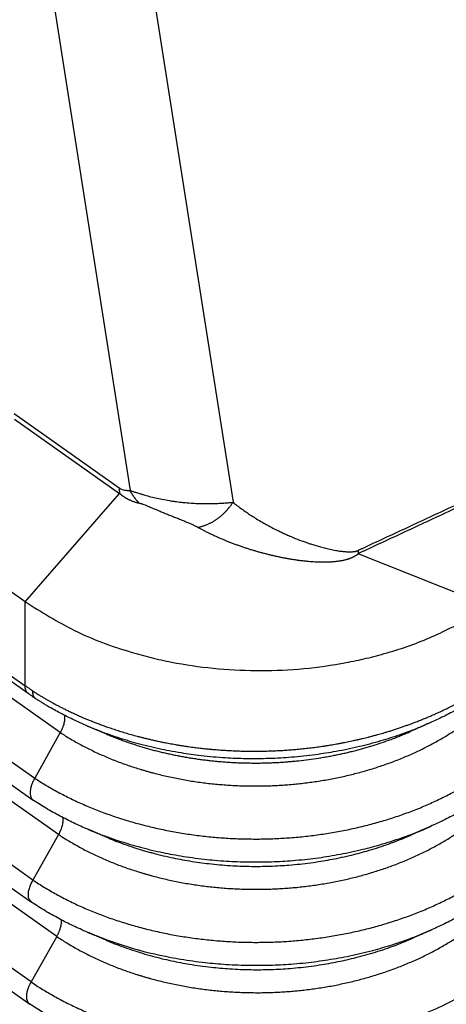
# Model space of a CAD drawing. Units: millimetres. Extents: x -110 to 187, y -7 to 203.
# Drawn here: x 143 to 147, y 120 to 131 of the extents above; entities that cross this region are included whole.
import ezdxf

# ---------------------------------------------------------------- set-up
doc = ezdxf.new("R2010")
doc.units = ezdxf.units.MM

# ---------------------------------------------------------------- blocks, each defined once
blk = doc.blocks.new('23504_D__2', base_point=(240.276, 228.616))
at = {"color": 7, "linetype": 'Continuous'}
for p, q in [((285.238, 279.025), (289.619, 251.096)), ((283.142, 278.836), (287.454, 251.345)), ((285.244, 248.999), (244.707, 277.662)), ((244.648, 275.936), (285.243, 247.231)), ((285.308, 247.066), (244.713, 275.772)), ((285.981, 246.243), (245.1, 275.15)), ((244.563, 274.19), (285.444, 245.283)), ((244.533, 273.725), (285.414, 244.818)), ((285.944, 244.095), (245.063, 273.003)), ((285.407, 243.135), (244.526, 272.043)), ((244.496, 271.577), (285.377, 242.67)), ((285.907, 241.948), (245.026, 270.855)), ((285.37, 240.988), (244.489, 269.895)), ((244.459, 269.43), (285.34, 240.523)), ((285.009, 252.963), (287.221, 251.398)), ((285.02, 252.847), (287.232, 251.282)), ((285.244, 248.999), (287.232, 251.282)), ((295.011, 248.908), (292.251, 250.009)), ((285.243, 247.231), (285.244, 248.999)), ((285.981, 246.243), (285.444, 245.283)), ((285.944, 244.095), (285.407, 243.135)), ((285.907, 241.948), (285.37, 240.988))]:
    blk.add_line(p, q, dxfattribs=at)
for points, knots in [([(285.332, 238.839), (285.316, 238.85), (285.284, 238.873), (281.867, 241.289), (275.082, 246.087), (264.915, 253.276), (254.737, 260.473), (247.927, 265.288), (244.499, 267.712), (244.467, 267.735), (244.451, 267.746)], [0, 0, 0, 0, 0.058645, 0.117502, 12.55433, 24.991158, 37.471287, 49.951416, 50.010274, 50.068922, 50.068922, 50.068922, 50.068922]), ([(285.239, 238.537), (285.223, 238.549), (285.191, 238.572), (281.773, 240.988), (274.987, 245.787), (264.821, 252.975), (254.643, 260.172), (247.833, 264.988), (244.404, 267.412), (244.372, 267.435), (244.355, 267.447)], [0, 0, 0, 0, 0.059718, 0.119218, 12.556045, 24.992873, 37.473002, 49.953131, 50.012629, 50.072344, 50.072344, 50.072344, 50.072344]), ([(305.443, 256.19), (305.413, 256.176), (305.355, 256.147), (305.266, 256.104), (305.178, 256.061), (305.061, 256.005), (304.914, 255.934), (304.737, 255.849), (304.561, 255.765), (304.384, 255.682), (304.208, 255.598), (303.982, 255.491), (303.706, 255.361), (303.381, 255.208), (303.055, 255.055), (302.621, 254.851), (302.079, 254.597), (301.211, 254.191), (300.127, 253.684), (298.645, 252.992), (296.982, 252.217), (295.446, 251.5), (294.218, 250.927), (293.45, 250.569), (292.835, 250.282), (292.51, 250.132), (292.32, 250.042), (292.28, 250.025), (292.258, 250.013), (292.253, 250.011), (292.251, 250.009)], [0, 0, 0, 0, 0.098234, 0.196431, 0.294499, 0.392494, 0.588274, 0.783858, 0.979269, 1.174554, 1.369737, 1.564836, 1.924711, 2.28441, 2.643982, 3.003453, 3.72218, 4.440692, 5.877342, 7.31366, 9.347534, 11.381189, 12.39797, 13.414725, 13.923095, 14.431461, 14.492216, 14.553071, 14.560625, 14.568422, 14.568422, 14.568422, 14.568422]), ([(305.443, 256.19), (305.413, 256.177), (305.355, 256.151), (305.267, 256.112), (305.179, 256.073), (305.061, 256.02), (304.914, 255.954), (304.738, 255.874), (304.562, 255.794), (304.385, 255.714), (304.209, 255.633), (303.983, 255.529), (303.708, 255.402), (303.382, 255.252), (303.057, 255.102), (302.623, 254.902), (302.081, 254.651), (301.214, 254.248), (300.129, 253.744), (298.648, 253.055), (296.985, 252.282), (295.45, 251.567), (294.221, 250.995), (293.453, 250.637), (292.839, 250.351), (292.513, 250.2), (292.323, 250.111), (292.284, 250.093), (292.262, 250.082), (292.258, 250.08), (292.256, 250.08)], [0, 0, 0, 0, 0.096343, 0.192738, 0.289227, 0.385792, 0.579079, 0.772563, 0.96618, 1.159918, 1.353749, 1.547659, 1.905671, 2.263846, 2.622143, 2.980532, 3.697517, 4.414697, 5.849415, 7.284429, 9.317011, 11.349783, 12.366214, 13.382667, 13.890901, 14.399137, 14.459998, 14.520757, 14.527585, 14.534254, 14.534254, 14.534254, 14.534254]), ([(287.221, 251.398), (287.222, 251.393), (287.222, 251.383), (287.222, 251.368), (287.223, 251.353), (287.224, 251.338), (287.226, 251.324), (287.228, 251.31), (287.23, 251.296), (287.231, 251.287), (287.232, 251.282)], [0, 0, 0, 0, 0.0153961, 0.0305626, 0.0454961, 0.060194, 0.0746544, 0.0888762, 0.1028593, 0.1166041, 0.1166041, 0.1166041, 0.1166041]), ([(287.221, 251.398), (287.242, 251.386), (287.279, 251.365), (287.33, 251.352), (287.368, 251.347), (287.396, 251.345), (287.424, 251.344), (287.443, 251.344), (287.454, 251.345)], [0, 0, 0, 0, 0.071016, 0.1260774, 0.1583475, 0.1851964, 0.2093768, 0.242474, 0.242474, 0.242474, 0.242474]), ([(287.232, 251.282), (287.234, 251.281), (287.237, 251.278), (287.242, 251.274), (287.247, 251.269), (287.251, 251.266), (287.254, 251.263), (287.259, 251.259), (287.266, 251.253), (287.277, 251.244), (287.292, 251.233), (287.309, 251.221), (287.326, 251.209), (287.342, 251.199), (287.358, 251.189), (287.373, 251.18), (287.388, 251.171), (287.403, 251.163), (287.418, 251.156), (287.432, 251.149), (287.446, 251.143), (287.464, 251.135), (287.485, 251.126), (287.51, 251.117), (287.534, 251.108), (287.557, 251.101), (287.58, 251.094), (287.601, 251.089), (287.622, 251.084), (287.636, 251.081), (287.643, 251.079)], [0, 0, 0, 0, 0.0063127, 0.0127398, 0.0191845, 0.0255492, 0.0287602, 0.0319581, 0.0440943, 0.0559392, 0.0774437, 0.0983687, 0.1187379, 0.1385732, 0.1568379, 0.1746269, 0.1920104, 0.2090577, 0.2251565, 0.2409332, 0.2564301, 0.2716892, 0.2990517, 0.3256755, 0.3512025, 0.376164, 0.3984651, 0.4203478, 0.4419233, 0.4633032, 0.4633032, 0.4633032, 0.4633032]), ([(287.454, 251.345), (287.461, 251.342), (287.475, 251.338), (287.499, 251.329), (287.525, 251.32), (287.552, 251.311), (287.58, 251.302), (287.618, 251.29), (287.669, 251.274), (287.751, 251.249), (287.858, 251.219), (287.989, 251.187), (288.13, 251.157), (288.254, 251.134), (288.356, 251.118), (288.428, 251.108), (288.5, 251.099), (288.603, 251.088), (288.727, 251.078), (288.868, 251.07), (289.003, 251.066), (289.113, 251.066), (289.204, 251.068), (289.266, 251.07), (289.332, 251.073), (289.414, 251.077), (289.51, 251.084), (289.584, 251.092), (289.619, 251.096)], [0, 0, 0, 0, 0.021696, 0.043981, 0.077126, 0.103136, 0.131574, 0.164148, 0.223538, 0.290726, 0.422078, 0.555538, 0.695686, 0.85469, 0.935532, 1.00486, 1.071994, 1.154011, 1.31494, 1.445609, 1.576097, 1.720777, 1.775396, 1.850319, 1.907747, 1.973552, 2.094042, 2.19762, 2.19762, 2.19762, 2.19762]), ([(287.643, 251.079), (287.633, 251.089), (287.615, 251.108), (287.588, 251.138), (287.563, 251.169), (287.539, 251.202), (287.515, 251.236), (287.494, 251.271), (287.473, 251.308), (287.46, 251.332), (287.454, 251.345)], [0, 0, 0, 0, 0.0396795, 0.0798009, 0.1203248, 0.161208, 0.2024034, 0.2438605, 0.285526, 0.3273442, 0.3273442, 0.3273442, 0.3273442]), ([(287.643, 251.079), (287.649, 251.078), (287.661, 251.075), (287.68, 251.069), (287.7, 251.063), (287.729, 251.053), (287.771, 251.037), (287.824, 251.016), (287.881, 250.992), (287.946, 250.964), (288.022, 250.932), (288.107, 250.896), (288.194, 250.86), (288.28, 250.825), (288.365, 250.791), (288.449, 250.758), (288.529, 250.726), (288.608, 250.694), (288.682, 250.663), (288.753, 250.632), (288.819, 250.601), (288.861, 250.578), (288.881, 250.567)], [0, 0, 0, 0, 0.01826, 0.037326, 0.060793, 0.078987, 0.13215, 0.193122, 0.251235, 0.317965, 0.40379, 0.501835, 0.592037, 0.686869, 0.780218, 0.867663, 0.956543, 1.039076, 1.123585, 1.197658, 1.271333, 1.341185, 1.341185, 1.341185, 1.341185]), ([(288.881, 250.567), (288.89, 250.569), (288.907, 250.573), (288.933, 250.579), (288.958, 250.586), (288.984, 250.594), (289.01, 250.602), (289.036, 250.612), (289.062, 250.622), (289.088, 250.633), (289.114, 250.645), (289.14, 250.658), (289.166, 250.671), (289.191, 250.685), (289.217, 250.7), (289.242, 250.716), (289.267, 250.732), (289.291, 250.75), (289.316, 250.767), (289.34, 250.786), (289.363, 250.805), (289.386, 250.825), (289.409, 250.845), (289.431, 250.866), (289.452, 250.887), (289.473, 250.909), (289.493, 250.931), (289.513, 250.954), (289.532, 250.977), (289.551, 251), (289.569, 251.023), (289.586, 251.047), (289.603, 251.071), (289.613, 251.088), (289.619, 251.096)], [0, 0, 0, 0, 0.0259472, 0.0522558, 0.0789184, 0.1059259, 0.1332682, 0.1609336, 0.1889093, 0.217181, 0.2457331, 0.2745489, 0.3036104, 0.3328984, 0.3623929, 0.3920727, 0.4219159, 0.4518997, 0.4820006, 0.5121947, 0.5424576, 0.5727646, 0.6030908, 0.6334111, 0.6637008, 0.693935, 0.7240893, 0.7541396, 0.7840623, 0.8138347, 0.8434344, 0.8728399, 0.9020308, 0.9309874, 0.9309874, 0.9309874, 0.9309874]), ([(289.619, 251.096), (289.646, 251.073), (289.705, 251.026), (289.799, 250.956), (289.895, 250.888), (289.992, 250.823), (290.092, 250.759), (290.194, 250.697), (290.297, 250.638), (290.401, 250.581), (290.498, 250.531), (290.585, 250.488), (290.662, 250.452), (290.748, 250.412), (290.868, 250.36), (291.019, 250.299), (291.164, 250.247), (291.278, 250.208), (291.366, 250.181), (291.464, 250.153), (291.574, 250.124), (291.69, 250.097), (291.806, 250.076), (291.911, 250.061), (291.99, 250.054), (292.042, 250.052), (292.073, 250.051), (292.102, 250.052), (292.134, 250.053), (292.166, 250.056), (292.191, 250.06), (292.21, 250.064), (292.223, 250.068), (292.233, 250.071), (292.241, 250.073), (292.248, 250.076), (292.253, 250.078), (292.256, 250.08)], [0, 0, 0, 0, 0.106946, 0.224952, 0.353927, 0.45758, 0.576246, 0.709203, 0.814803, 0.934004, 1.065965, 1.14068, 1.225928, 1.320834, 1.424541, 1.618874, 1.807686, 1.888111, 1.980879, 2.083576, 2.193826, 2.322271, 2.440077, 2.546754, 2.641846, 2.677613, 2.703368, 2.732726, 2.765251, 2.80104, 2.827617, 2.841083, 2.859048, 2.86754, 2.874878, 2.88278, 2.891088, 2.891088, 2.891088, 2.891088]), ([(288.881, 250.567), (288.902, 250.556), (288.943, 250.534), (288.995, 250.507), (289.039, 250.484), (289.086, 250.461), (289.146, 250.431), (289.219, 250.397), (289.292, 250.364), (289.365, 250.332), (289.438, 250.301), (289.511, 250.271), (289.584, 250.243), (289.657, 250.215), (289.73, 250.188), (289.803, 250.163), (289.876, 250.138), (289.949, 250.114), (290.022, 250.092), (290.095, 250.07), (290.168, 250.049), (290.241, 250.029), (290.314, 250.01), (290.387, 249.991), (290.46, 249.974), (290.534, 249.958), (290.607, 249.942), (290.679, 249.928), (290.75, 249.914), (290.82, 249.902), (290.89, 249.891), (290.96, 249.881), (291.03, 249.871), (291.101, 249.863), (291.172, 249.856), (291.243, 249.849), (291.314, 249.844), (291.374, 249.841), (291.422, 249.839), (291.458, 249.838), (291.494, 249.838), (291.53, 249.838), (291.567, 249.838), (291.604, 249.839), (291.64, 249.84), (291.678, 249.842), (291.715, 249.844), (291.752, 249.847), (291.79, 249.851), (291.826, 249.855), (291.859, 249.86), (291.89, 249.865), (291.922, 249.871), (291.953, 249.878), (291.985, 249.885), (292.012, 249.892), (292.034, 249.899), (292.05, 249.904), (292.067, 249.909), (292.084, 249.916), (292.101, 249.922), (292.118, 249.929), (292.135, 249.937), (292.153, 249.945), (292.171, 249.955), (292.189, 249.965), (292.208, 249.977), (292.222, 249.986), (292.232, 249.993), (292.236, 249.997), (292.241, 250.001), (292.245, 250.004), (292.248, 250.007), (292.25, 250.009), (292.251, 250.009)], [0, 0, 0, 0, 0.069991, 0.139633, 0.178042, 0.216338, 0.297609, 0.37841, 0.458508, 0.538204, 0.617296, 0.696038, 0.774376, 0.852413, 0.930049, 1.007449, 1.08446, 1.161243, 1.237692, 1.313943, 1.389914, 1.465717, 1.541268, 1.61667, 1.691881, 1.766994, 1.841978, 1.916903, 1.987763, 2.058608, 2.129444, 2.200309, 2.271231, 2.342235, 2.413385, 2.484688, 2.556199, 2.627951, 2.663981, 2.700102, 2.736358, 2.772726, 2.809257, 2.845929, 2.882825, 2.919902, 2.957269, 2.994872, 3.032871, 3.07118, 3.102372, 3.133842, 3.165786, 3.198103, 3.231094, 3.264587, 3.281697, 3.298994, 3.31661, 3.334452, 3.352623, 3.371087, 3.390125, 3.409563, 3.429798, 3.450611, 3.47276, 3.495728, 3.501935, 3.508277, 3.513676, 3.519001, 3.523078, 3.52698, 3.52698, 3.52698, 3.52698]), ([(292.256, 250.08), (292.256, 250.077), (292.255, 250.071), (292.255, 250.062), (292.254, 250.053), (292.254, 250.044), (292.253, 250.035), (292.252, 250.027), (292.252, 250.018), (292.251, 250.012), (292.251, 250.009)], [0, 0, 0, 0, 0.00890159, 0.01779145, 0.02666148, 0.03550301, 0.04430692, 0.05306369, 0.06176353, 0.07039642, 0.07039642, 0.07039642, 0.07039642]), ([(285.244, 248.999), (285.585, 248.784), (286.285, 248.344), (287.203, 248.009), (287.894, 247.82), (288.469, 247.693), (289.205, 247.585), (290.101, 247.536), (290.999, 247.568), (291.739, 247.663), (292.318, 247.779), (292.929, 247.933), (293.699, 248.187), (294.287, 248.491), (294.575, 248.64)], [0, 0, 0, 0, 1.205348, 2.475979, 2.912352, 3.352444, 4.241983, 5.141481, 6.041737, 6.933513, 7.375252, 7.813605, 8.824575, 9.796789, 9.796789, 9.796789, 9.796789]), ([(285.399, 247.122), (285.395, 247.125), (285.386, 247.131), (285.368, 247.143), (285.346, 247.159), (285.319, 247.177), (285.294, 247.195), (285.273, 247.21), (285.256, 247.222), (285.247, 247.228), (285.243, 247.231)], [0, 0, 0, 0, 0.0162251, 0.0324572, 0.0652907, 0.0979913, 0.1282446, 0.1583782, 0.1744445, 0.1904762, 0.1904762, 0.1904762, 0.1904762]), ([(285.308, 247.066), (285.305, 247.068), (285.3, 247.072), (285.293, 247.079), (285.286, 247.086), (285.279, 247.094), (285.273, 247.103), (285.268, 247.112), (285.263, 247.122), (285.258, 247.132), (285.255, 247.143), (285.251, 247.154), (285.249, 247.166), (285.246, 247.178), (285.245, 247.191), (285.244, 247.204), (285.243, 247.217), (285.243, 247.226), (285.243, 247.231)], [0, 0, 0, 0, 0.0098305, 0.0197513, 0.0298007, 0.0400159, 0.0504318, 0.0610798, 0.0719873, 0.083177, 0.0946667, 0.106469, 0.1185916, 0.1310369, 0.1438031, 0.1568838, 0.1702688, 0.1839443, 0.1839443, 0.1839443, 0.1839443]), ([(285.399, 247.122), (285.403, 247.119), (285.412, 247.113), (285.423, 247.106), (285.432, 247.1), (285.438, 247.097), (285.443, 247.094), (285.447, 247.091), (285.451, 247.089), (285.463, 247.081), (285.484, 247.068), (285.525, 247.042), (285.577, 247.011), (285.637, 246.975), (285.694, 246.942), (285.748, 246.911), (285.799, 246.882), (285.848, 246.856), (285.901, 246.827), (285.96, 246.796), (286.029, 246.761), (286.102, 246.724), (286.179, 246.687), (286.26, 246.649), (286.345, 246.61), (286.425, 246.574), (286.502, 246.541), (286.576, 246.511), (286.653, 246.479), (286.735, 246.447), (286.821, 246.415), (286.911, 246.382), (287.009, 246.347), (287.115, 246.311), (287.231, 246.274), (287.351, 246.237), (287.475, 246.201), (287.581, 246.172), (287.668, 246.149), (287.736, 246.132), (287.809, 246.114), (287.885, 246.096), (287.964, 246.078), (288.048, 246.059), (288.135, 246.041), (288.214, 246.026), (288.283, 246.013), (288.344, 246.002), (288.407, 245.99), (288.474, 245.979), (288.544, 245.968), (288.614, 245.957), (288.682, 245.947), (288.746, 245.938), (288.807, 245.93), (288.866, 245.923), (288.925, 245.916), (288.983, 245.909), (289.039, 245.903), (289.092, 245.898), (289.142, 245.893), (289.198, 245.888), (289.261, 245.883), (289.33, 245.877), (289.395, 245.873), (289.457, 245.869), (289.521, 245.865), (289.587, 245.862), (289.655, 245.859), (289.721, 245.856), (289.784, 245.854), (289.88, 245.852), (290.009, 245.85), (290.153, 245.851), (290.278, 245.853), (290.385, 245.855), (290.495, 245.86), (290.609, 245.865), (290.727, 245.872), (290.848, 245.881), (290.972, 245.892), (291.1, 245.904), (291.23, 245.919), (291.364, 245.936), (291.478, 245.951), (291.57, 245.965), (291.639, 245.976), (291.704, 245.987), (291.766, 245.998), (291.829, 246.009), (291.895, 246.021), (291.962, 246.034), (292.027, 246.047), (292.088, 246.06), (292.151, 246.073), (292.215, 246.087), (292.281, 246.103), (292.345, 246.118), (292.406, 246.132), (292.468, 246.148), (292.532, 246.164), (292.597, 246.182), (292.66, 246.199), (292.719, 246.216), (292.782, 246.234), (292.849, 246.254), (292.924, 246.276), (293.002, 246.301), (293.083, 246.328), (293.164, 246.355), (293.241, 246.382), (293.314, 246.408), (293.392, 246.437), (293.476, 246.469), (293.566, 246.504), (293.652, 246.539), (293.735, 246.573), (293.814, 246.607), (293.889, 246.641), (293.959, 246.673), (294.027, 246.704), (294.094, 246.737), (294.165, 246.771), (294.238, 246.808), (294.31, 246.846), (294.379, 246.882), (294.444, 246.917), (294.513, 246.956), (294.587, 246.998), (294.666, 247.044), (294.741, 247.09), (294.813, 247.135), (294.882, 247.179), (294.947, 247.221), (294.989, 247.25), (295.01, 247.264)], [0, 0, 0, 0, 0.015562, 0.03129, 0.039363, 0.047796, 0.052225, 0.056665, 0.061155, 0.065626, 0.099831, 0.137473, 0.209594, 0.281994, 0.346873, 0.408728, 0.46738, 0.522646, 0.574342, 0.64762, 0.725045, 0.80654, 0.892029, 0.981438, 1.074698, 1.171741, 1.246751, 1.326102, 1.409701, 1.49746, 1.589292, 1.685111, 1.784837, 1.901713, 2.022872, 2.148284, 2.277923, 2.411768, 2.478004, 2.548329, 2.622638, 2.700824, 2.782784, 2.868418, 2.957626, 3.050308, 3.108236, 3.169601, 3.234288, 3.302183, 3.373171, 3.44555, 3.514422, 3.579589, 3.640848, 3.697998, 3.759455, 3.818273, 3.874316, 3.927451, 3.977539, 4.024446, 4.096913, 4.166085, 4.231793, 4.293868, 4.35214, 4.423363, 4.491945, 4.557775, 4.620743, 4.680737, 4.845247, 5.009833, 5.112596, 5.219295, 5.329823, 5.444075, 5.561949, 5.683346, 5.808172, 5.936333, 6.067742, 6.202312, 6.339962, 6.413238, 6.483047, 6.549232, 6.611636, 6.670103, 6.742167, 6.811159, 6.876963, 6.939458, 6.998525, 7.069258, 7.137348, 7.202709, 7.265252, 7.324888, 7.395497, 7.463289, 7.528172, 7.590052, 7.648835, 7.722267, 7.800455, 7.883136, 7.97005, 8.055808, 8.137515, 8.215031, 8.288212, 8.388222, 8.484803, 8.577897, 8.667448, 8.753394, 8.835674, 8.914222, 8.984384, 9.059181, 9.138335, 9.221571, 9.304223, 9.382432, 9.45603, 9.524845, 9.619686, 9.711249, 9.799494, 9.884377, 9.965852, 10.04387, 10.118381, 10.118381, 10.118381, 10.118381]), ([(285.399, 247.122), (285.399, 247.117), (285.399, 247.108), (285.399, 247.095), (285.4, 247.082), (285.401, 247.07), (285.402, 247.058), (285.404, 247.047), (285.407, 247.036), (285.41, 247.025), (285.413, 247.016), (285.417, 247.007), (285.422, 246.998), (285.427, 246.99), (285.433, 246.982), (285.44, 246.976), (285.446, 246.969), (285.451, 246.966), (285.454, 246.964)], [0, 0, 0, 0, 0.013623, 0.0268402, 0.0396383, 0.0520094, 0.0639514, 0.0754696, 0.0865768, 0.0972942, 0.1076519, 0.1176893, 0.1274545, 0.1370038, 0.1463998, 0.1557097, 0.1650027, 0.174347, 0.174347, 0.174347, 0.174347]), ([(294.947, 247.101), (294.863, 247.045), (294.681, 246.925), (294.441, 246.785), (294.24, 246.677), (294.089, 246.6), (293.942, 246.528), (293.839, 246.482), (293.791, 246.46)], [0, 0, 0, 0, 0.303667, 0.653101, 0.834206, 0.986569, 1.163734, 1.32388, 1.32388, 1.32388, 1.32388]), ([(285.43, 246.981), (285.419, 246.988), (285.399, 247.003), (285.369, 247.023), (285.339, 247.044), (285.319, 247.059), (285.308, 247.066)], [0, 0, 0, 0, 0.0389604, 0.0749503, 0.1086417, 0.1490018, 0.1490018, 0.1490018, 0.1490018]), ([(285.454, 246.964), (285.452, 246.965), (285.448, 246.968), (285.442, 246.972), (285.436, 246.976), (285.432, 246.979), (285.43, 246.981)], [0, 0, 0, 0, 0.00713975, 0.01420103, 0.02176952, 0.0295146, 0.0295146, 0.0295146, 0.0295146]), ([(285.454, 246.964), (285.454, 246.964), (285.454, 246.963), (285.455, 246.963), (285.455, 246.963), (285.456, 246.963), (285.456, 246.962), (285.456, 246.962), (285.457, 246.962), (285.457, 246.962), (285.457, 246.962)], [0, 0, 0, 0, 0.00048914, 0.000978603, 0.001468398, 0.001958533, 0.002449017, 0.002939858, 0.003431065, 0.003922646, 0.003922646, 0.003922646, 0.003922646]), ([(286.554, 246.381), (286.451, 246.427), (286.259, 246.511), (286.028, 246.628), (285.852, 246.723), (285.741, 246.787), (285.65, 246.84), (285.596, 246.874), (285.553, 246.901), (285.522, 246.92), (285.491, 246.94), (285.47, 246.953), (285.457, 246.962)], [0, 0, 0, 0, 0.338382, 0.629465, 0.774787, 0.938174, 1.014647, 1.09086, 1.130664, 1.166835, 1.197622, 1.242622, 1.242622, 1.242622, 1.242622]), ([(286.07, 246.608), (286.073, 246.582), (286.079, 246.525), (286.062, 246.435), (286.031, 246.339), (285.998, 246.276), (285.981, 246.243)], [0, 0, 0, 0, 0.0779235, 0.1689314, 0.2713583, 0.3819791, 0.3819791, 0.3819791, 0.3819791]), ([(286.554, 246.381), (286.617, 246.355), (286.753, 246.299), (286.965, 246.219), (287.18, 246.145), (287.39, 246.079), (287.602, 246.018), (287.827, 245.96), (288.056, 245.907), (288.289, 245.86), (288.513, 245.821), (288.736, 245.787), (288.962, 245.758), (289.203, 245.734), (289.445, 245.715), (289.676, 245.704), (289.905, 245.697), (290.138, 245.696), (290.381, 245.701), (290.615, 245.712), (290.859, 245.729), (291.104, 245.751), (291.345, 245.781), (291.575, 245.814), (291.802, 245.853), (292.038, 245.899), (292.273, 245.951), (292.504, 246.009), (292.725, 246.07), (292.941, 246.136), (293.154, 246.207), (293.373, 246.287), (293.589, 246.372), (293.726, 246.432), (293.791, 246.46)], [0, 0, 0, 0, 0.204166, 0.440524, 0.678724, 0.888521, 1.098681, 1.343139, 1.584994, 1.803507, 2.055526, 2.268652, 2.47984, 2.737541, 2.994863, 3.209081, 3.431647, 3.682124, 3.905599, 4.16081, 4.387276, 4.639223, 4.897021, 5.115734, 5.336644, 5.589163, 5.835269, 6.058408, 6.305422, 6.522417, 6.734744, 6.980206, 7.220994, 7.430846, 7.430846, 7.430846, 7.430846]), ([(293.791, 246.46), (293.754, 246.444), (293.682, 246.412), (293.574, 246.364), (293.465, 246.316), (293.393, 246.283), (293.357, 246.267)], [0, 0, 0, 0, 0.1186276, 0.2372545, 0.3559078, 0.4745601, 0.4745601, 0.4745601, 0.4745601]), ([(285.981, 246.243), (286.017, 246.22), (286.088, 246.174), (286.198, 246.108), (286.31, 246.043), (286.424, 245.981), (286.541, 245.92), (286.66, 245.861), (286.781, 245.804), (286.904, 245.75), (287.029, 245.697), (287.155, 245.646), (287.283, 245.598), (287.413, 245.552), (287.544, 245.508), (287.654, 245.474), (287.743, 245.447), (287.81, 245.428), (287.877, 245.409), (287.967, 245.385), (288.081, 245.356), (288.219, 245.323), (288.358, 245.293), (288.498, 245.265), (288.639, 245.24), (288.781, 245.216), (288.925, 245.196), (289.069, 245.177), (289.213, 245.161), (289.358, 245.148), (289.503, 245.137), (289.649, 245.128), (289.794, 245.122), (289.94, 245.118), (290.085, 245.117), (290.231, 245.118), (290.376, 245.122), (290.521, 245.128), (290.666, 245.136), (290.81, 245.147), (290.955, 245.16), (291.098, 245.176), (291.241, 245.194), (291.384, 245.214), (291.525, 245.237), (291.666, 245.262), (291.806, 245.289), (291.945, 245.319), (292.084, 245.351), (292.221, 245.386), (292.356, 245.423), (292.49, 245.461), (292.623, 245.503), (292.755, 245.546), (292.885, 245.592), (293.014, 245.639), (293.142, 245.689), (293.267, 245.742), (293.391, 245.796), (293.513, 245.852), (293.633, 245.91), (293.751, 245.971), (293.866, 246.033), (293.979, 246.097), (294.09, 246.163), (294.198, 246.23), (294.305, 246.299), (294.374, 246.347), (294.408, 246.371)], [0, 0, 0, 0, 0.126807, 0.254877, 0.384169, 0.514633, 0.646216, 0.778862, 0.912508, 1.04709, 1.18254, 1.318788, 1.455762, 1.59339, 1.731598, 1.870314, 1.939838, 2.009465, 2.079197, 2.149154, 2.28977, 2.431235, 2.573512, 2.716514, 2.860163, 3.004375, 3.149067, 3.294152, 3.439543, 3.585151, 3.730889, 3.876668, 4.022402, 4.168008, 4.313392, 4.458543, 4.603727, 4.748947, 4.89414, 5.039213, 5.18408, 5.328656, 5.472856, 5.616606, 5.760041, 5.903191, 6.045978, 6.188319, 6.330132, 6.471339, 6.611861, 6.751623, 6.890755, 7.029413, 7.167523, 7.30501, 7.441804, 7.57783, 7.713019, 7.847302, 7.980614, 8.112892, 8.244077, 8.374117, 8.50295, 8.630589, 8.757192, 8.882735, 8.882735, 8.882735, 8.882735]), ([(286.948, 246.214), (286.915, 246.228), (286.85, 246.256), (286.751, 246.297), (286.653, 246.339), (286.587, 246.367), (286.554, 246.381)], [0, 0, 0, 0, 0.1070281, 0.2140575, 0.3210581, 0.4280597, 0.4280597, 0.4280597, 0.4280597]), ([(286.948, 246.214), (286.978, 246.201), (287.039, 246.176), (287.131, 246.139), (287.223, 246.104), (287.348, 246.058), (287.505, 246.003), (287.665, 245.953), (287.794, 245.915), (287.875, 245.893), (287.94, 245.875), (287.989, 245.862), (288.039, 245.85), (288.105, 245.833), (288.188, 245.814), (288.289, 245.791), (288.39, 245.77), (288.491, 245.75), (288.594, 245.731), (288.697, 245.713), (288.8, 245.697), (288.904, 245.682), (289.008, 245.668), (289.113, 245.656), (289.217, 245.644), (289.322, 245.634), (289.428, 245.626), (289.533, 245.618), (289.639, 245.612), (289.744, 245.607), (289.85, 245.604), (289.955, 245.602), (290.061, 245.601), (290.166, 245.601), (290.271, 245.603), (290.376, 245.606), (290.481, 245.61), (290.586, 245.615), (290.691, 245.622), (290.796, 245.63), (290.901, 245.639), (291.04, 245.653), (291.212, 245.674), (291.384, 245.699), (291.521, 245.721), (291.623, 245.739), (291.725, 245.758), (291.826, 245.779), (291.927, 245.8), (292.027, 245.823), (292.127, 245.847), (292.226, 245.872), (292.324, 245.899), (292.422, 245.927), (292.518, 245.955), (292.646, 245.995), (292.805, 246.048), (292.961, 246.105), (293.085, 246.153), (293.176, 246.19), (293.267, 246.228), (293.327, 246.254), (293.357, 246.267)], [0, 0, 0, 0, 0.098288, 0.196994, 0.296084, 0.395544, 0.595428, 0.796428, 0.897277, 0.998369, 1.049077, 1.099928, 1.150897, 1.201979, 1.304474, 1.407402, 1.510742, 1.614451, 1.7185, 1.822867, 1.927508, 2.032399, 2.137508, 2.24279, 2.348226, 2.453776, 2.5594, 2.665077, 2.770765, 2.876429, 2.982049, 3.087578, 3.192969, 3.298229, 3.403391, 3.50856, 3.61375, 3.718932, 3.824087, 3.929167, 4.03414, 4.138985, 4.348121, 4.55635, 4.660185, 4.763874, 4.867379, 4.970682, 5.073742, 5.176528, 5.279019, 5.381174, 5.482967, 5.584376, 5.68537, 5.786077, 5.986725, 6.186163, 6.285357, 6.384172, 6.482569, 6.580525, 6.580525, 6.580525, 6.580525]), ([(285.444, 245.283), (285.431, 245.258), (285.406, 245.211), (285.382, 245.15), (285.368, 245.102), (285.359, 245.067), (285.353, 245.032), (285.35, 245.001), (285.349, 244.97), (285.351, 244.941), (285.355, 244.913), (285.363, 244.888), (285.372, 244.867), (285.384, 244.847), (285.398, 244.831), (285.409, 244.822), (285.414, 244.818)], [0, 0, 0, 0, 0.0824498, 0.1609649, 0.1954617, 0.2338535, 0.268092, 0.3005834, 0.3289108, 0.3598226, 0.3888647, 0.4123254, 0.4379159, 0.458844, 0.4821735, 0.5018754, 0.5018754, 0.5018754, 0.5018754]), ([(285.444, 245.283), (285.484, 245.257), (285.564, 245.205), (285.686, 245.13), (285.812, 245.057), (285.94, 244.986), (286.071, 244.917), (286.204, 244.851), (286.339, 244.786), (286.477, 244.724), (286.617, 244.665), (286.759, 244.607), (286.903, 244.552), (287.048, 244.5), (287.195, 244.45), (287.344, 244.403), (287.493, 244.358), (287.696, 244.302), (287.953, 244.238), (288.214, 244.183), (288.425, 244.144), (288.585, 244.117), (288.746, 244.093), (288.908, 244.072), (289.07, 244.053), (289.233, 244.037), (289.396, 244.024), (289.56, 244.014), (289.724, 244.006), (289.887, 244.002), (290.051, 244), (290.214, 244), (290.378, 244.004), (290.541, 244.01), (290.704, 244.019), (290.866, 244.031), (291.029, 244.045), (291.19, 244.062), (291.351, 244.082), (291.512, 244.104), (291.671, 244.129), (291.83, 244.157), (291.987, 244.187), (292.144, 244.22), (292.299, 244.256), (292.454, 244.294), (292.606, 244.334), (292.758, 244.378), (292.907, 244.423), (293.056, 244.471), (293.203, 244.522), (293.348, 244.575), (293.492, 244.631), (293.633, 244.689), (293.773, 244.75), (293.91, 244.813), (294.045, 244.878), (294.178, 244.945), (294.309, 245.014), (294.437, 245.086), (294.562, 245.159), (294.684, 245.235), (294.804, 245.312), (294.882, 245.365), (294.921, 245.392)], [0, 0, 0, 0, 0.142359, 0.286142, 0.431302, 0.577785, 0.725533, 0.874479, 1.024557, 1.175693, 1.327812, 1.480835, 1.634683, 1.789273, 1.944524, 2.100353, 2.256673, 2.41366, 2.730747, 3.051469, 3.212987, 3.375149, 3.537861, 3.701025, 3.864543, 4.028316, 4.192243, 4.356228, 4.520172, 4.68398, 4.84753, 5.010815, 5.174059, 5.337366, 5.500647, 5.663802, 5.826735, 5.98935, 6.151549, 6.313251, 6.474561, 6.635563, 6.796166, 6.956277, 7.115804, 7.274657, 7.43275, 7.589997, 7.746561, 7.902601, 8.058033, 8.212774, 8.366742, 8.519855, 8.672034, 8.823201, 8.973282, 9.122207, 9.269909, 9.416327, 9.561377, 9.705081, 9.847574, 9.988892, 9.988892, 9.988892, 9.988892]), ([(285.414, 244.818), (285.415, 244.817), (285.415, 244.817), (285.416, 244.816), (285.417, 244.816), (285.417, 244.816), (285.418, 244.815)], [0, 0, 0, 0, 0.001003493, 0.0020083, 0.003011847, 0.004016598, 0.004016598, 0.004016598, 0.004016598]), ([(286.56, 244.206), (286.512, 244.227), (286.411, 244.271), (286.265, 244.338), (286.115, 244.412), (285.974, 244.485), (285.829, 244.564), (285.693, 244.643), (285.553, 244.727), (285.465, 244.785), (285.418, 244.815)], [0, 0, 0, 0, 0.15641, 0.330952, 0.48337, 0.656829, 0.807502, 0.978909, 1.128773, 1.296542, 1.296542, 1.296542, 1.296542]), ([(294.939, 244.914), (294.842, 244.849), (294.661, 244.728), (294.421, 244.588), (294.232, 244.486), (294.078, 244.407), (293.929, 244.335), (293.826, 244.288), (293.778, 244.267)], [0, 0, 0, 0, 0.347748, 0.65558, 0.832331, 0.990912, 1.174138, 1.330495, 1.330495, 1.330495, 1.330495]), ([(286.034, 244.454), (286.036, 244.428), (286.041, 244.373), (286.024, 244.284), (285.993, 244.189), (285.961, 244.127), (285.944, 244.095)], [0, 0, 0, 0, 0.0772336, 0.1669645, 0.2675302, 0.3758696, 0.3758696, 0.3758696, 0.3758696]), ([(285.944, 244.095), (285.979, 244.072), (286.051, 244.026), (286.16, 243.959), (286.272, 243.893), (286.386, 243.83), (286.502, 243.768), (286.621, 243.708), (286.742, 243.65), (286.864, 243.595), (286.989, 243.541), (287.115, 243.489), (287.243, 243.44), (287.373, 243.393), (287.504, 243.348), (287.614, 243.313), (287.703, 243.286), (287.77, 243.266), (287.837, 243.247), (287.927, 243.222), (288.041, 243.192), (288.179, 243.159), (288.318, 243.127), (288.459, 243.098), (288.6, 243.072), (288.743, 243.048), (288.886, 243.026), (289.031, 243.007), (289.176, 242.99), (289.321, 242.975), (289.467, 242.963), (289.613, 242.954), (289.759, 242.947), (289.905, 242.942), (290.051, 242.94), (290.197, 242.94), (290.342, 242.943), (290.488, 242.948), (290.634, 242.956), (290.779, 242.966), (290.924, 242.978), (291.069, 242.993), (291.212, 243.01), (291.356, 243.03), (291.498, 243.052), (291.64, 243.076), (291.781, 243.103), (291.921, 243.132), (292.06, 243.163), (292.198, 243.197), (292.335, 243.233), (292.47, 243.271), (292.604, 243.312), (292.737, 243.355), (292.868, 243.4), (292.998, 243.447), (293.127, 243.496), (293.253, 243.548), (293.378, 243.602), (293.501, 243.658), (293.622, 243.715), (293.741, 243.775), (293.858, 243.837), (293.973, 243.901), (294.085, 243.966), (294.194, 244.033), (294.302, 244.102), (294.372, 244.149), (294.407, 244.173)], [0, 0, 0, 0, 0.126954, 0.255181, 0.384639, 0.515279, 0.647051, 0.779896, 0.913753, 1.048559, 1.184247, 1.320745, 1.457984, 1.59589, 1.734391, 1.873413, 1.943097, 2.012886, 2.082784, 2.152912, 2.29388, 2.435714, 2.578377, 2.721781, 2.865849, 3.010498, 3.155643, 3.301197, 3.447074, 3.593185, 3.739441, 3.885755, 4.03204, 4.178211, 4.324176, 4.469923, 4.615718, 4.761564, 4.9074, 5.053131, 5.19867, 5.343933, 5.488833, 5.633297, 5.777459, 5.92135, 6.064891, 6.207998, 6.35059, 6.492586, 6.633908, 6.77448, 6.914432, 7.05392, 7.192871, 7.331209, 7.46886, 7.605753, 7.741815, 7.876977, 8.011172, 8.144338, 8.276414, 8.407346, 8.537072, 8.665605, 8.793102, 8.919539, 8.919539, 8.919539, 8.919539]), ([(286.56, 244.206), (286.622, 244.18), (286.759, 244.123), (286.975, 244.043), (287.194, 243.967), (287.374, 243.911), (287.513, 243.87), (287.62, 243.84), (287.73, 243.811), (287.885, 243.772), (288.076, 243.728), (288.301, 243.683), (288.526, 243.642), (288.763, 243.606), (289.002, 243.577), (289.243, 243.552), (289.476, 243.535), (289.711, 243.523), (289.944, 243.516), (290.184, 243.516), (290.424, 243.521), (290.654, 243.531), (290.887, 243.547), (291.197, 243.576), (291.592, 243.628), (291.982, 243.699), (292.286, 243.767), (292.505, 243.822), (292.719, 243.881), (292.942, 243.948), (293.161, 244.021), (293.375, 244.099), (293.578, 244.179), (293.714, 244.238), (293.778, 244.267)], [0, 0, 0, 0, 0.201055, 0.44535, 0.689785, 0.896583, 1.013047, 1.123978, 1.230109, 1.353473, 1.602283, 1.818288, 2.042633, 2.289119, 2.537073, 2.763646, 3.015272, 3.239463, 3.467908, 3.714195, 3.960949, 4.1881, 4.404311, 4.661172, 5.123327, 5.597828, 5.849247, 6.060114, 6.273723, 6.516165, 6.757488, 6.966988, 7.199675, 7.411219, 7.411219, 7.411219, 7.411219]), ([(286.954, 244.039), (286.921, 244.053), (286.855, 244.081), (286.757, 244.123), (286.659, 244.164), (286.593, 244.192), (286.56, 244.206)], [0, 0, 0, 0, 0.1068576, 0.2137154, 0.3205732, 0.4274311, 0.4274311, 0.4274311, 0.4274311]), ([(293.778, 244.267), (293.746, 244.252), (293.681, 244.223), (293.583, 244.18), (293.485, 244.136), (293.42, 244.107), (293.388, 244.093)], [0, 0, 0, 0, 0.106859, 0.2137179, 0.3205769, 0.4274358, 0.4274358, 0.4274358, 0.4274358]), ([(286.954, 244.039), (287.009, 244.016), (287.131, 243.965), (287.323, 243.893), (287.519, 243.826), (287.68, 243.775), (287.803, 243.739), (287.899, 243.713), (287.996, 243.687), (288.134, 243.652), (288.305, 243.613), (288.507, 243.572), (288.708, 243.536), (288.911, 243.505), (289.122, 243.479), (289.338, 243.457), (289.553, 243.44), (289.762, 243.43), (289.969, 243.424), (290.183, 243.423), (290.398, 243.428), (290.602, 243.438), (290.81, 243.452), (291.098, 243.479), (291.45, 243.526), (291.798, 243.59), (292.058, 243.648), (292.253, 243.696), (292.444, 243.749), (292.642, 243.809), (292.837, 243.874), (293.029, 243.944), (293.21, 244.015), (293.331, 244.068), (293.388, 244.093)], [0, 0, 0, 0, 0.178223, 0.396986, 0.615719, 0.799215, 0.903336, 1.001911, 1.096162, 1.206484, 1.428462, 1.6208, 1.824864, 2.040493, 2.238681, 2.463482, 2.689589, 2.887628, 3.089215, 3.310806, 3.529738, 3.733241, 3.92473, 4.154937, 4.602348, 4.989866, 5.214512, 5.401943, 5.593148, 5.808467, 6.022943, 6.210321, 6.42002, 6.606308, 6.606308, 6.606308, 6.606308]), ([(285.377, 242.67), (285.357, 242.693), (285.312, 242.744), (285.309, 242.864), (285.338, 242.997), (285.383, 243.087), (285.407, 243.135)], [0, 0, 0, 0, 0.0883461, 0.1994371, 0.3386792, 0.4993006, 0.4993006, 0.4993006, 0.4993006]), ([(285.407, 243.135), (285.446, 243.109), (285.526, 243.057), (285.649, 242.981), (285.774, 242.907), (285.901, 242.835), (286.032, 242.765), (286.165, 242.698), (286.3, 242.632), (286.438, 242.569), (286.577, 242.509), (286.719, 242.45), (286.863, 242.394), (287.008, 242.341), (287.155, 242.29), (287.304, 242.242), (287.454, 242.196), (287.605, 242.153), (287.758, 242.113), (287.913, 242.075), (288.069, 242.039), (288.227, 242.006), (288.386, 241.976), (288.546, 241.948), (288.708, 241.923), (288.87, 241.901), (289.032, 241.882), (289.196, 241.865), (289.36, 241.851), (289.524, 241.84), (289.688, 241.831), (289.852, 241.826), (290.016, 241.823), (290.18, 241.823), (290.344, 241.825), (290.508, 241.831), (290.672, 241.839), (290.835, 241.849), (290.998, 241.863), (291.161, 241.879), (291.323, 241.898), (291.484, 241.92), (291.644, 241.944), (291.803, 241.971), (291.962, 242), (292.119, 242.033), (292.276, 242.068), (292.431, 242.105), (292.585, 242.145), (292.737, 242.188), (292.888, 242.233), (293.037, 242.28), (293.185, 242.33), (293.332, 242.383), (293.476, 242.438), (293.619, 242.496), (293.76, 242.556), (293.899, 242.618), (294.035, 242.683), (294.169, 242.749), (294.301, 242.818), (294.43, 242.889), (294.556, 242.962), (294.68, 243.038), (294.801, 243.114), (294.88, 243.168), (294.919, 243.194)], [0, 0, 0, 0, 0.14251, 0.286454, 0.431785, 0.578449, 0.726388, 0.875538, 1.025832, 1.177196, 1.329556, 1.482834, 1.636949, 1.791821, 1.947368, 2.103507, 2.260152, 2.417479, 2.575891, 2.735306, 2.895651, 3.056837, 3.218778, 3.381379, 3.544548, 3.708185, 3.872192, 4.036471, 4.200921, 4.365444, 4.529941, 4.694318, 4.858452, 5.022336, 5.186194, 5.350132, 5.514058, 5.677874, 5.841482, 6.004787, 6.167689, 6.330107, 6.492148, 6.653894, 6.815253, 6.976133, 7.136441, 7.296087, 7.454982, 7.613042, 7.77043, 7.927303, 8.083579, 8.239173, 8.394003, 8.547986, 8.701041, 8.85309, 9.004059, 9.153875, 9.302471, 9.449785, 9.595733, 9.740333, 9.883724, 10.02594, 10.02594, 10.02594, 10.02594]), ([(285.38, 242.668), (285.38, 242.669), (285.379, 242.669), (285.378, 242.67), (285.377, 242.67)], [0, 0, 0, 0, 0.001564779, 0.003129374, 0.003129374, 0.003129374, 0.003129374]), ([(286.565, 242.032), (286.509, 242.056), (286.404, 242.101), (286.251, 242.172), (286.101, 242.246), (285.955, 242.323), (285.805, 242.405), (285.664, 242.488), (285.52, 242.576), (285.428, 242.636), (285.38, 242.668)], [0, 0, 0, 0, 0.182118, 0.344064, 0.505332, 0.683561, 0.840751, 1.017995, 1.173613, 1.347225, 1.347225, 1.347225, 1.347225]), ([(294.936, 242.716), (294.843, 242.654), (294.666, 242.537), (294.438, 242.405), (294.255, 242.307), (294.108, 242.231), (293.958, 242.159), (293.858, 242.114), (293.81, 242.092)], [0, 0, 0, 0, 0.337197, 0.635729, 0.789419, 0.960272, 1.13232, 1.289155, 1.289155, 1.289155, 1.289155]), ([(285.998, 242.301), (285.999, 242.294), (286, 242.282), (286.001, 242.262), (286.001, 242.242), (286, 242.221), (285.997, 242.199), (285.994, 242.176), (285.989, 242.154), (285.983, 242.131), (285.977, 242.107), (285.969, 242.084), (285.96, 242.061), (285.951, 242.037), (285.941, 242.014), (285.93, 241.992), (285.919, 241.97), (285.911, 241.955), (285.907, 241.948)], [0, 0, 0, 0, 0.0186793, 0.038219, 0.0586024, 0.0797954, 0.1017489, 0.1244003, 0.1476758, 0.1714922, 0.1957596, 0.2203834, 0.2452666, 0.2703116, 0.295422, 0.3205048, 0.3454707, 0.3702364, 0.3702364, 0.3702364, 0.3702364]), ([(285.907, 241.948), (285.942, 241.924), (286.013, 241.877), (286.122, 241.809), (286.233, 241.743), (286.347, 241.678), (286.463, 241.616), (286.582, 241.555), (286.702, 241.496), (286.825, 241.439), (286.949, 241.385), (287.076, 241.332), (287.204, 241.282), (287.333, 241.234), (287.464, 241.188), (287.574, 241.152), (287.663, 241.124), (287.73, 241.104), (287.797, 241.084), (287.888, 241.059), (288.002, 241.028), (288.14, 240.994), (288.279, 240.962), (288.42, 240.932), (288.561, 240.904), (288.704, 240.879), (288.848, 240.856), (288.993, 240.836), (289.138, 240.818), (289.284, 240.803), (289.43, 240.79), (289.576, 240.78), (289.723, 240.772), (289.87, 240.766), (290.016, 240.763), (290.163, 240.762), (290.309, 240.764), (290.455, 240.769), (290.602, 240.775), (290.748, 240.785), (290.894, 240.796), (291.039, 240.81), (291.183, 240.827), (291.327, 240.845), (291.471, 240.867), (291.613, 240.89), (291.755, 240.916), (291.896, 240.945), (292.036, 240.976), (292.175, 241.009), (292.313, 241.044), (292.449, 241.082), (292.584, 241.121), (292.718, 241.164), (292.851, 241.208), (292.982, 241.255), (293.111, 241.304), (293.239, 241.355), (293.366, 241.408), (293.49, 241.463), (293.612, 241.52), (293.732, 241.58), (293.85, 241.641), (293.966, 241.704), (294.079, 241.769), (294.19, 241.836), (294.299, 241.904), (294.37, 241.952), (294.405, 241.975)], [0, 0, 0, 0, 0.127109, 0.2555, 0.385132, 0.515957, 0.647923, 0.780975, 0.915051, 1.050088, 1.186019, 1.322775, 1.460285, 1.598476, 1.737275, 1.87661, 1.946456, 2.01641, 2.086477, 2.156778, 2.298104, 2.440313, 2.583368, 2.72718, 2.871673, 3.016763, 3.162366, 3.308396, 3.454765, 3.601384, 3.748164, 3.895018, 4.041858, 4.188601, 4.335151, 4.481498, 4.627909, 4.774388, 4.920872, 5.067266, 5.213483, 5.359438, 5.505043, 5.650226, 5.79512, 5.939757, 6.084058, 6.227937, 6.371313, 6.514104, 6.656232, 6.79762, 6.938397, 7.078722, 7.21852, 7.357714, 7.49623, 7.633996, 7.770937, 7.906984, 8.04207, 8.17613, 8.309104, 8.440936, 8.571563, 8.700997, 8.829395, 8.956735, 8.956735, 8.956735, 8.956735]), ([(286.565, 242.032), (286.844, 241.924), (287.412, 241.704), (288.076, 241.548), (288.535, 241.466), (288.776, 241.43), (289.018, 241.399), (289.25, 241.376), (289.482, 241.358), (289.724, 241.345), (289.967, 241.339), (290.209, 241.338), (290.443, 241.344), (290.676, 241.354), (290.909, 241.37), (291.223, 241.4), (291.618, 241.452), (292.088, 241.537), (292.539, 241.644), (292.913, 241.753), (293.191, 241.846), (293.398, 241.922), (293.601, 242.001), (293.737, 242.06), (293.81, 242.092)], [0, 0, 0, 0, 0.896896, 1.82429, 2.04042, 2.296967, 2.552589, 2.77322, 2.997714, 3.250638, 3.500078, 3.726888, 3.975679, 4.202674, 4.424735, 4.677499, 5.149454, 5.617705, 6.111122, 6.539434, 6.783924, 6.992121, 7.199708, 7.438068, 7.438068, 7.438068, 7.438068]), ([(286.958, 241.864), (286.926, 241.878), (286.86, 241.906), (286.762, 241.948), (286.663, 241.99), (286.598, 242.018), (286.565, 242.032)], [0, 0, 0, 0, 0.1068545, 0.2137093, 0.3205642, 0.4274193, 0.4274193, 0.4274193, 0.4274193]), ([(286.958, 241.864), (287.015, 241.841), (287.137, 241.79), (287.329, 241.718), (287.524, 241.651), (287.723, 241.588), (287.915, 241.534), (288.119, 241.481), (288.315, 241.436), (288.514, 241.396), (288.716, 241.36), (288.93, 241.327), (289.146, 241.3), (289.353, 241.28), (289.56, 241.264), (289.776, 241.253), (289.993, 241.247), (290.208, 241.246), (290.417, 241.251), (290.624, 241.26), (290.832, 241.275), (291.12, 241.302), (291.473, 241.349), (291.875, 241.423), (292.27, 241.515), (292.603, 241.611), (292.868, 241.699), (293.052, 241.766), (293.233, 241.837), (293.354, 241.89), (293.42, 241.918)], [0, 0, 0, 0, 0.183003, 0.398523, 0.614449, 0.802196, 1.024513, 1.211351, 1.434411, 1.627622, 1.820026, 2.049165, 2.27775, 2.473879, 2.673742, 2.89963, 3.12188, 3.324334, 3.545831, 3.748648, 3.945545, 4.172097, 4.617874, 5.010582, 5.400507, 5.832589, 6.051364, 6.236309, 6.420661, 6.634015, 6.634015, 6.634015, 6.634015]), ([(293.81, 242.092), (293.778, 242.078), (293.712, 242.049), (293.615, 242.005), (293.517, 241.962), (293.452, 241.933), (293.42, 241.918)], [0, 0, 0, 0, 0.1068543, 0.2137084, 0.3205623, 0.4274158, 0.4274158, 0.4274158, 0.4274158]), ([(285.34, 240.523), (285.338, 240.525), (285.332, 240.529), (285.325, 240.536), (285.317, 240.543), (285.311, 240.552), (285.305, 240.561), (285.299, 240.571), (285.294, 240.581), (285.289, 240.593), (285.285, 240.605), (285.282, 240.618), (285.279, 240.631), (285.277, 240.645), (285.276, 240.66), (285.275, 240.675), (285.276, 240.691), (285.276, 240.707), (285.278, 240.724), (285.28, 240.741), (285.283, 240.758), (285.286, 240.776), (285.29, 240.793), (285.295, 240.811), (285.3, 240.829), (285.306, 240.847), (285.313, 240.865), (285.32, 240.883), (285.327, 240.901), (285.335, 240.919), (285.343, 240.937), (285.352, 240.954), (285.36, 240.971), (285.367, 240.982), (285.37, 240.988)], [0, 0, 0, 0, 0.0100831, 0.0203417, 0.0308219, 0.0415702, 0.0526323, 0.0640516, 0.0758676, 0.0881155, 0.1008249, 0.1140189, 0.1277145, 0.1419219, 0.1566443, 0.1718786, 0.1876153, 0.2038389, 0.2205283, 0.2376574, 0.2551958, 0.2731089, 0.2913589, 0.3099055, 0.3287062, 0.347717, 0.3668931, 0.3861896, 0.4055614, 0.4249646, 0.444356, 0.4636942, 0.4829394, 0.5020541, 0.5020541, 0.5020541, 0.5020541]), ([(285.37, 240.988), (285.41, 240.961), (285.489, 240.908), (285.611, 240.831), (285.735, 240.757), (285.863, 240.684), (285.993, 240.613), (286.124, 240.545), (286.259, 240.479), (286.397, 240.415), (286.538, 240.352), (286.679, 240.293), (286.823, 240.236), (286.969, 240.182), (287.116, 240.13), (287.267, 240.08), (287.416, 240.034), (287.612, 239.977), (287.868, 239.91), (288.131, 239.851), (288.349, 239.808), (288.509, 239.779), (288.669, 239.754), (288.833, 239.73), (288.997, 239.71), (289.162, 239.692), (289.325, 239.677), (289.537, 239.662), (289.81, 239.648), (290.132, 239.643), (290.468, 239.649), (290.741, 239.663), (290.967, 239.681), (291.132, 239.696), (291.295, 239.715), (291.622, 239.757), (292.098, 239.839), (292.723, 239.992), (293.319, 240.184), (293.892, 240.418), (294.426, 240.683), (294.758, 240.894), (294.918, 240.996)], [0, 0, 0, 0, 0.145084, 0.286781, 0.432239, 0.579141, 0.727198, 0.876638, 1.022616, 1.178751, 1.331215, 1.484896, 1.639111, 1.794445, 1.952719, 2.106748, 2.270145, 2.421395, 2.720539, 3.062271, 3.229968, 3.387685, 3.550493, 3.71543, 3.885314, 4.044721, 4.215026, 4.374764, 4.683155, 5.033957, 5.340464, 5.69204, 5.8538, 6.020328, 6.188673, 6.347077, 7.008588, 7.635997, 8.278044, 8.882658, 9.492745, 10.062397, 10.062397, 10.062397, 10.062397]), ([(285.342, 240.521), (285.342, 240.521), (285.342, 240.521), (285.342, 240.522), (285.342, 240.522), (285.341, 240.522), (285.341, 240.522), (285.341, 240.522), (285.341, 240.522), (285.34, 240.523), (285.34, 240.523)], [0, 0, 0, 0, 0.000280243, 0.000560583, 0.000841021, 0.001121557, 0.001402193, 0.00168293, 0.001963768, 0.002244709, 0.002244709, 0.002244709, 0.002244709]), ([(286.569, 239.857), (286.466, 239.902), (286.25, 239.997), (285.93, 240.161), (285.622, 240.337), (285.431, 240.463), (285.342, 240.521)], [0, 0, 0, 0, 0.336538, 0.709306, 1.078744, 1.397153, 1.397153, 1.397153, 1.397153])]:
    blk.add_open_spline(points, degree=3, knots=knots, dxfattribs=at)
blk = doc.blocks.new('CAC_10_L__3', base_point=(240.276, 228.616))
blk.add_blockref('23504_D__2', (240.276, 228.616))
blk = doc.blocks.new('Assonometria1', base_point=(280, 280))
blk.add_blockref('CAC_10_L__3', (240.276, 228.616))

msp = doc.modelspace()

# ---------------------------------------------------------------- block references
at = {"xscale": 0.5, "yscale": 0.5, "zscale": 0.5}
msp.add_blockref('Assonometria1', (140, 140), dxfattribs=at)

doc.saveas('drawing.dxf')
